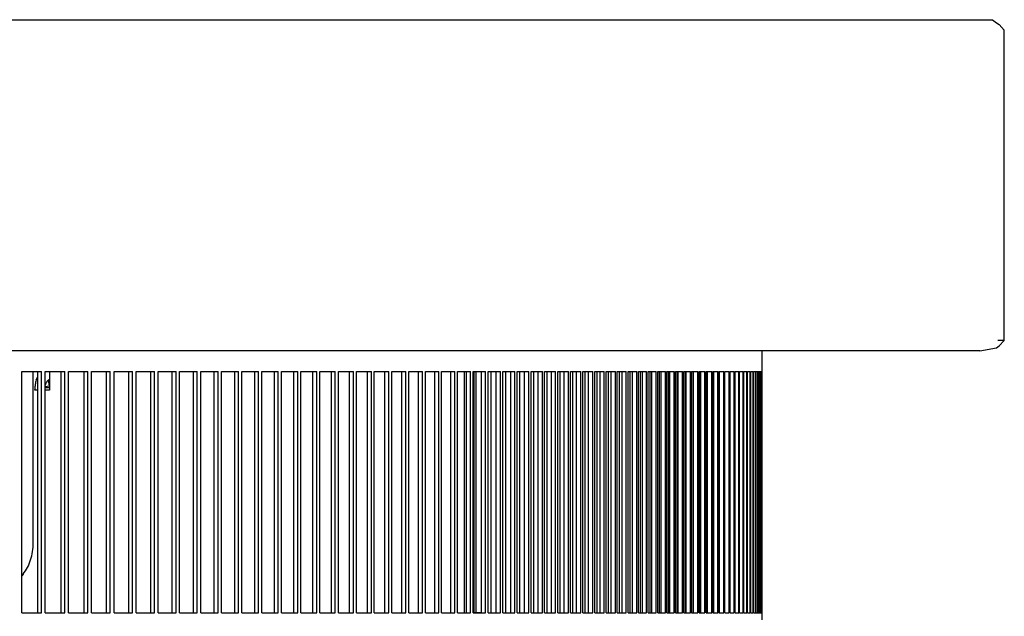
# Model space of a CAD drawing. Units: millimetres. Extents: x 706 to 4906, y 813 to 3783.
# Drawn here: x 4559 to 4701, y 3234 to 3320 of the extents above; entities that cross this region are included whole.
import ezdxf

# ---------------------------------------------------------------- set-up
doc = ezdxf.new("R2010")
doc.units = ezdxf.units.MM

msp = doc.modelspace()

# ---------------------------------------------------------------- linework, layer by layer
at = {"color": 1, "linetype": 'Continuous'}
for p, q in [((4510.654, 3320.059), (4699.634, 3320.059)), ((4699.634, 3320.059), (4700.235, 3319.62)), ((4700.235, 3319.62), (4700.629, 3319.343)), ((4700.629, 3319.343), (4701.362, 3318.559)), ((4701.363, 3273.559), (4701.362, 3318.559)), ((4701.363, 3273.559), (4700.445, 3273.559)), ((4700.629, 3272.776), (4701.363, 3273.559)), ((4697.803, 3272.059), (4700.235, 3272.499)), ((4700.235, 3272.499), (4700.629, 3272.776)), ((4697.803, 3272.059), (4511.713, 3272.059)), ((4666.236, 3269.059), (4666.236, 3272.059)), ((4558.825, 3269.059), (4561.683, 3269.059)), ((4558.825, 3234.059), (4558.825, 3269.059)), ((4560.505, 3244.218), (4560.505, 3269.059)), ((4560.933, 3267.837), (4561.16, 3268.317)), ((4561.16, 3234.059), (4561.16, 3269.059)), ((4561.683, 3234.059), (4561.683, 3269.059)), ((4562.25, 3269.059), (4565.066, 3269.059)), ((4562.25, 3234.059), (4562.25, 3269.059)), ((4562.861, 3269.059), (4562.861, 3266.359)), ((4564.54, 3234.059), (4564.54, 3269.059)), ((4565.066, 3234.059), (4565.066, 3269.059)), ((4565.624, 3269.059), (4568.398, 3269.059)), ((4565.624, 3234.059), (4565.624, 3269.059)), ((4567.869, 3234.059), (4567.869, 3269.059)), ((4568.398, 3234.059), (4568.398, 3269.059)), ((4568.948, 3269.059), (4571.679, 3269.059)), ((4568.948, 3234.059), (4568.948, 3269.059)), ((4571.146, 3234.059), (4571.146, 3269.059)), ((4571.679, 3234.059), (4571.679, 3269.059)), ((4572.221, 3269.059), (4574.909, 3269.059)), ((4572.221, 3234.059), (4572.221, 3269.059)), ((4574.373, 3234.059), (4574.373, 3269.059)), ((4574.909, 3234.059), (4574.909, 3269.059)), ((4575.442, 3269.059), (4578.087, 3269.059)), ((4575.442, 3234.059), (4575.442, 3269.059)), ((4577.548, 3234.059), (4577.548, 3269.059)), ((4578.087, 3234.059), (4578.087, 3269.059)), ((4578.612, 3269.059), (4581.214, 3269.059)), ((4578.612, 3234.059), (4578.612, 3269.059)), ((4580.671, 3234.059), (4580.671, 3269.059)), ((4581.214, 3234.059), (4581.214, 3269.059)), ((4581.729, 3269.059), (4584.287, 3269.059)), ((4581.729, 3234.059), (4581.729, 3269.059)), ((4583.742, 3234.059), (4583.742, 3269.059)), ((4584.287, 3234.059), (4584.287, 3269.059)), ((4584.795, 3269.059), (4587.309, 3269.059)), ((4584.795, 3234.059), (4584.795, 3269.059)), ((4586.76, 3234.059), (4586.76, 3269.059)), ((4587.309, 3234.059), (4587.309, 3269.059)), ((4587.807, 3269.059), (4590.277, 3269.059)), ((4587.807, 3234.059), (4587.807, 3269.059)), ((4589.725, 3234.059), (4589.725, 3269.059)), ((4590.277, 3234.059), (4590.277, 3269.059)), ((4590.767, 3269.059), (4593.193, 3269.059)), ((4590.767, 3234.059), (4590.767, 3269.059)), ((4592.638, 3234.059), (4592.638, 3269.059)), ((4593.193, 3234.059), (4593.193, 3269.059)), ((4593.673, 3269.059), (4596.054, 3269.059)), ((4593.673, 3234.059), (4593.673, 3269.059)), ((4595.496, 3234.059), (4595.496, 3269.059)), ((4596.054, 3234.059), (4596.054, 3269.059)), ((4596.526, 3269.059), (4598.862, 3269.059)), ((4596.526, 3234.059), (4596.526, 3269.059)), ((4598.302, 3234.059), (4598.302, 3269.059)), ((4598.862, 3234.059), (4598.862, 3269.059)), ((4599.325, 3269.059), (4601.616, 3269.059)), ((4599.325, 3234.059), (4599.325, 3269.059)), ((4601.053, 3234.059), (4601.053, 3269.059)), ((4601.616, 3234.059), (4601.616, 3269.059)), ((4602.07, 3269.059), (4604.316, 3269.059)), ((4602.07, 3234.059), (4602.07, 3269.059)), ((4603.75, 3234.059), (4603.75, 3269.059)), ((4604.316, 3234.059), (4604.316, 3269.059)), ((4604.76, 3269.059), (4606.961, 3269.059)), ((4604.76, 3234.059), (4604.76, 3269.059)), ((4606.392, 3234.059), (4606.392, 3269.059)), ((4606.961, 3234.059), (4606.961, 3269.059)), ((4607.396, 3269.059), (4609.551, 3269.059)), ((4607.396, 3234.059), (4607.396, 3269.059)), ((4608.979, 3234.059), (4608.979, 3269.059)), ((4609.551, 3234.059), (4609.551, 3269.059)), ((4609.977, 3269.059), (4612.086, 3269.059)), ((4609.977, 3234.059), (4609.977, 3269.059)), ((4611.512, 3234.059), (4611.512, 3269.059)), ((4612.086, 3234.059), (4612.086, 3269.059)), ((4612.503, 3269.059), (4614.566, 3269.059)), ((4612.503, 3234.059), (4612.503, 3269.059)), ((4613.989, 3234.059), (4613.989, 3269.059)), ((4614.566, 3234.059), (4614.566, 3269.059)), ((4614.974, 3269.059), (4616.99, 3269.059)), ((4614.974, 3234.059), (4614.974, 3269.059)), ((4616.411, 3234.059), (4616.411, 3269.059)), ((4616.99, 3234.059), (4616.99, 3269.059)), ((4617.388, 3269.059), (4619.358, 3269.059)), ((4617.388, 3234.059), (4617.388, 3269.059)), ((4618.776, 3234.059), (4618.776, 3269.059)), ((4619.358, 3234.059), (4619.358, 3269.059)), ((4619.747, 3269.059), (4621.67, 3269.059)), ((4619.747, 3234.059), (4619.747, 3269.059)), ((4621.086, 3234.059), (4621.086, 3269.059)), ((4621.67, 3234.059), (4621.67, 3269.059)), ((4622.05, 3269.059), (4623.926, 3269.059)), ((4622.05, 3234.059), (4622.05, 3269.059)), ((4623.056, 3234.059), (4623.056, 3269.059)), ((4623.34, 3234.059), (4623.34, 3269.059)), ((4623.926, 3234.059), (4623.926, 3269.059)), ((4624.297, 3269.059), (4626.126, 3269.059)), ((4624.297, 3234.059), (4624.297, 3269.059)), ((4624.47, 3234.059), (4624.47, 3269.059)), ((4624.734, 3234.059), (4624.734, 3269.059)), ((4625.537, 3234.059), (4625.537, 3269.059)), ((4626.126, 3234.059), (4626.126, 3269.059)), ((4626.487, 3269.059), (4628.268, 3269.059)), ((4626.487, 3234.059), (4626.487, 3269.059)), ((4626.913, 3234.059), (4626.913, 3269.059)), ((4627.677, 3234.059), (4627.677, 3269.059)), ((4628.268, 3234.059), (4628.268, 3269.059)), ((4628.62, 3269.059), (4630.354, 3269.059)), ((4628.62, 3234.059), (4628.62, 3269.059)), ((4629.035, 3234.059), (4629.035, 3269.059)), ((4629.761, 3234.059), (4629.761, 3269.059)), ((4630.354, 3234.059), (4630.354, 3269.059)), ((4630.696, 3269.059), (4632.382, 3269.059)), ((4630.696, 3234.059), (4630.696, 3269.059)), ((4631.1, 3234.059), (4631.1, 3269.059)), ((4631.787, 3234.059), (4631.787, 3269.059)), ((4632.382, 3234.059), (4632.382, 3269.059)), ((4632.715, 3269.059), (4634.353, 3269.059)), ((4632.715, 3234.059), (4632.715, 3269.059)), ((4633.107, 3234.059), (4633.107, 3269.059)), ((4633.756, 3234.059), (4633.756, 3269.059)), ((4634.353, 3234.059), (4634.353, 3269.059)), ((4634.676, 3269.059), (4636.267, 3269.059)), ((4634.676, 3234.059), (4634.676, 3269.059)), ((4635.057, 3234.059), (4635.057, 3269.059)), ((4635.667, 3234.059), (4635.667, 3269.059)), ((4636.267, 3234.059), (4636.267, 3269.059)), ((4636.58, 3269.059), (4638.122, 3269.059)), ((4636.58, 3234.059), (4636.58, 3269.059)), ((4636.95, 3234.059), (4636.95, 3269.059)), ((4637.521, 3234.059), (4637.521, 3269.059)), ((4638.122, 3234.059), (4638.122, 3269.059)), ((4638.426, 3269.059), (4639.92, 3269.059)), ((4638.426, 3234.059), (4638.426, 3269.059)), ((4638.784, 3234.059), (4638.784, 3269.059)), ((4639.317, 3234.059), (4639.317, 3269.059)), ((4639.92, 3234.059), (4639.92, 3269.059)), ((4640.214, 3269.059), (4641.66, 3269.059)), ((4640.214, 3234.059), (4640.214, 3269.059)), ((4640.561, 3234.059), (4640.561, 3269.059)), ((4641.055, 3234.059), (4641.055, 3269.059)), ((4641.66, 3234.059), (4641.66, 3269.059)), ((4641.944, 3269.059), (4643.341, 3269.059)), ((4641.944, 3234.059), (4641.944, 3269.059)), ((4642.28, 3234.059), (4642.28, 3269.059)), ((4642.735, 3234.059), (4642.735, 3269.059)), ((4643.341, 3234.059), (4643.341, 3269.059)), ((4643.616, 3269.059), (4644.964, 3269.059)), ((4643.616, 3234.059), (4643.616, 3269.059)), ((4643.94, 3234.059), (4643.94, 3269.059)), ((4644.356, 3234.059), (4644.356, 3269.059)), ((4644.964, 3234.059), (4644.964, 3269.059)), ((4645.229, 3269.059), (4646.528, 3269.059)), ((4645.229, 3234.059), (4645.229, 3269.059)), ((4645.541, 3234.059), (4645.541, 3269.059)), ((4645.919, 3234.059), (4645.919, 3269.059)), ((4646.528, 3234.059), (4646.528, 3269.059)), ((4646.783, 3269.059), (4648.034, 3269.059)), ((4646.783, 3234.059), (4646.783, 3269.059)), ((4647.084, 3234.059), (4647.084, 3269.059)), ((4647.423, 3234.059), (4647.423, 3269.059)), ((4648.034, 3234.059), (4648.034, 3269.059)), ((4648.279, 3269.059), (4649.481, 3269.059)), ((4648.279, 3234.059), (4648.279, 3269.059)), ((4648.568, 3234.059), (4648.568, 3269.059)), ((4648.868, 3234.059), (4648.868, 3269.059)), ((4649.481, 3234.059), (4649.481, 3269.059)), ((4649.716, 3269.059), (4650.868, 3269.059)), ((4649.716, 3234.059), (4649.716, 3269.059)), ((4649.993, 3234.059), (4649.993, 3269.059)), ((4650.254, 3234.059), (4650.254, 3269.059)), ((4650.868, 3234.059), (4650.868, 3269.059)), ((4651.094, 3269.059), (4652.196, 3269.059)), ((4651.094, 3234.059), (4651.094, 3269.059)), ((4651.359, 3234.059), (4651.359, 3269.059)), ((4651.581, 3234.059), (4651.581, 3269.059)), ((4652.196, 3234.059), (4652.196, 3269.059)), ((4652.412, 3269.059), (4653.465, 3269.059)), ((4652.412, 3234.059), (4652.412, 3269.059)), ((4652.666, 3234.059), (4652.666, 3269.059)), ((4652.848, 3234.059), (4652.848, 3269.059)), ((4653.465, 3234.059), (4653.465, 3269.059)), ((4653.671, 3269.059), (4654.675, 3269.059)), ((4653.671, 3234.059), (4653.671, 3269.059)), ((4653.913, 3234.059), (4653.913, 3269.059)), ((4654.057, 3234.059), (4654.057, 3269.059)), ((4654.675, 3234.059), (4654.675, 3269.059)), ((4654.871, 3269.059), (4655.825, 3269.059)), ((4654.871, 3234.059), (4654.871, 3269.059)), ((4655.101, 3234.059), (4655.101, 3269.059)), ((4655.206, 3234.059), (4655.206, 3269.059)), ((4655.825, 3234.059), (4655.825, 3269.059)), ((4656.011, 3269.059), (4656.915, 3269.059)), ((4656.011, 3234.059), (4656.011, 3269.059)), ((4656.229, 3234.059), (4656.229, 3269.059)), ((4656.295, 3234.059), (4656.295, 3269.059)), ((4656.915, 3234.059), (4656.915, 3269.059)), ((4657.091, 3269.059), (4657.945, 3269.059)), ((4657.091, 3234.059), (4657.091, 3269.059)), ((4657.298, 3234.059), (4657.298, 3269.059)), ((4657.324, 3234.059), (4657.324, 3269.059)), ((4657.945, 3234.059), (4657.945, 3269.059)), ((4658.111, 3269.059), (4658.916, 3269.059)), ((4658.111, 3234.059), (4658.111, 3269.059)), ((4658.293, 3234.059), (4658.293, 3269.059)), ((4658.916, 3234.059), (4658.916, 3269.059)), ((4659.072, 3269.059), (4659.826, 3269.059)), ((4659.072, 3234.059), (4659.072, 3269.059)), ((4659.203, 3234.059), (4659.203, 3269.059)), ((4659.826, 3234.059), (4659.826, 3269.059)), ((4659.972, 3269.059), (4660.677, 3269.059)), ((4659.972, 3234.059), (4659.972, 3269.059)), ((4660.053, 3234.059), (4660.053, 3269.059)), ((4660.677, 3234.059), (4660.677, 3269.059)), ((4660.813, 3269.059), (4661.467, 3269.059)), ((4660.813, 3234.059), (4660.813, 3269.059)), ((4660.842, 3234.059), (4660.842, 3269.059)), ((4661.467, 3234.059), (4661.467, 3269.059)), ((4661.593, 3269.059), (4662.197, 3269.059)), ((4661.593, 3234.059), (4661.593, 3269.059)), ((4662.197, 3234.059), (4662.197, 3269.059)), ((4662.313, 3269.059), (4662.867, 3269.059)), ((4662.313, 3234.059), (4662.313, 3269.059)), ((4662.867, 3234.059), (4662.867, 3269.059)), ((4662.972, 3269.059), (4663.476, 3269.059)), ((4662.972, 3234.059), (4662.972, 3269.059)), ((4663.476, 3234.059), (4663.476, 3269.059)), ((4663.572, 3269.059), (4664.025, 3269.059)), ((4663.572, 3234.059), (4663.572, 3269.059)), ((4664.025, 3234.059), (4664.025, 3269.059)), ((4664.11, 3269.059), (4664.513, 3269.059)), ((4664.11, 3234.059), (4664.11, 3269.059)), ((4664.513, 3234.059), (4664.513, 3269.059)), ((4664.589, 3269.059), (4664.941, 3269.059)), ((4664.589, 3234.059), (4664.589, 3269.059)), ((4664.941, 3234.059), (4664.941, 3269.059)), ((4665.006, 3269.059), (4665.308, 3269.059)), ((4665.006, 3234.059), (4665.006, 3269.059)), ((4665.308, 3234.059), (4665.308, 3269.059)), ((4665.363, 3269.059), (4665.614, 3269.059)), ((4665.363, 3234.059), (4665.363, 3269.059)), ((4665.614, 3234.059), (4665.614, 3269.059)), ((4665.66, 3269.059), (4665.86, 3269.059)), ((4665.66, 3234.059), (4665.66, 3269.059)), ((4665.86, 3234.059), (4665.86, 3269.059)), ((4665.895, 3269.059), (4666.045, 3269.059)), ((4665.895, 3234.059), (4665.895, 3269.059)), ((4666.045, 3234.059), (4666.045, 3269.059)), ((4666.07, 3269.059), (4666.17, 3269.059)), ((4666.07, 3234.059), (4666.07, 3269.059)), ((4666.17, 3269.059), (4666.236, 3269.059)), ((4666.17, 3234.059), (4666.17, 3269.059)), ((4666.236, 3234.059), (4666.236, 3269.059)), ((4560.739, 3266.359), (4560.739, 3266.459)), ((4562.25, 3266.869), (4562.833, 3266.992)), ((4562.861, 3266.696), (4562.25, 3266.696)), ((4562.679, 3267.774), (4562.833, 3266.992)), ((4562.833, 3266.992), (4562.861, 3266.992)), ((4561.16, 3266.359), (4560.739, 3266.359)), ((4562.861, 3266.359), (4562.25, 3266.359)), ((4559.04, 3239.683), (4558.825, 3239.448)), ((4558.825, 3234.059), (4561.683, 3234.059)), ((4562.25, 3234.059), (4565.066, 3234.059)), ((4565.624, 3234.059), (4568.398, 3234.059)), ((4568.948, 3234.059), (4571.679, 3234.059)), ((4572.221, 3234.059), (4574.909, 3234.059)), ((4575.442, 3234.059), (4578.087, 3234.059)), ((4578.612, 3234.059), (4581.214, 3234.059)), ((4581.729, 3234.059), (4584.287, 3234.059)), ((4584.795, 3234.059), (4587.309, 3234.059)), ((4587.807, 3234.059), (4590.277, 3234.059)), ((4590.767, 3234.059), (4593.193, 3234.059)), ((4593.673, 3234.059), (4596.054, 3234.059)), ((4596.526, 3234.059), (4598.862, 3234.059)), ((4599.325, 3234.059), (4601.616, 3234.059)), ((4602.07, 3234.059), (4604.316, 3234.059)), ((4604.76, 3234.059), (4606.961, 3234.059)), ((4607.396, 3234.059), (4609.551, 3234.059)), ((4609.977, 3234.059), (4612.086, 3234.059)), ((4612.503, 3234.059), (4614.566, 3234.059)), ((4614.974, 3234.059), (4616.99, 3234.059)), ((4617.388, 3234.059), (4619.358, 3234.059)), ((4619.747, 3234.059), (4621.67, 3234.059)), ((4622.05, 3234.059), (4623.926, 3234.059)), ((4624.297, 3234.059), (4626.126, 3234.059)), ((4625.537, 3234.059), (4624.47, 3234.059)), ((4626.487, 3234.059), (4628.268, 3234.059)), ((4628.62, 3234.059), (4630.354, 3234.059)), ((4630.696, 3234.059), (4632.382, 3234.059)), ((4632.715, 3234.059), (4634.353, 3234.059)), ((4634.676, 3234.059), (4636.267, 3234.059)), ((4636.58, 3234.059), (4638.122, 3234.059)), ((4638.426, 3234.059), (4639.92, 3234.059)), ((4640.214, 3234.059), (4641.66, 3234.059)), ((4641.944, 3234.059), (4643.341, 3234.059)), ((4643.616, 3234.059), (4644.964, 3234.059)), ((4645.229, 3234.059), (4646.528, 3234.059)), ((4646.783, 3234.059), (4648.034, 3234.059)), ((4648.279, 3234.059), (4649.481, 3234.059)), ((4649.716, 3234.059), (4650.868, 3234.059)), ((4651.094, 3234.059), (4652.196, 3234.059)), ((4652.412, 3234.059), (4653.465, 3234.059)), ((4653.671, 3234.059), (4654.675, 3234.059)), ((4654.871, 3234.059), (4655.825, 3234.059)), ((4656.011, 3234.059), (4656.915, 3234.059)), ((4657.091, 3234.059), (4657.945, 3234.059)), ((4658.111, 3234.059), (4658.916, 3234.059)), ((4659.072, 3234.059), (4659.826, 3234.059)), ((4659.972, 3234.059), (4660.677, 3234.059)), ((4660.813, 3234.059), (4661.467, 3234.059)), ((4661.593, 3234.059), (4662.197, 3234.059)), ((4662.313, 3234.059), (4662.867, 3234.059)), ((4662.972, 3234.059), (4663.476, 3234.059)), ((4663.572, 3234.059), (4664.025, 3234.059)), ((4664.11, 3234.059), (4664.513, 3234.059)), ((4664.589, 3234.059), (4664.941, 3234.059)), ((4665.006, 3234.059), (4665.308, 3234.059)), ((4665.363, 3234.059), (4665.614, 3234.059)), ((4665.66, 3234.059), (4665.86, 3234.059)), ((4665.895, 3234.059), (4666.045, 3234.059)), ((4666.07, 3234.059), (4666.17, 3234.059)), ((4666.17, 3234.059), (4666.236, 3234.059)), ((4666.236, 3233.059), (4666.236, 3234.059))]:
    msp.add_line(p, q, dxfattribs=at)
for points, knots in [([(4562.852, 3267.938), (4562.784, 3267.891), (4562.644, 3267.795), (4562.476, 3267.59), (4562.333, 3267.348), (4562.271, 3267.165), (4562.24, 3267.072)], [0, 0, 0, 0, 0.2451935, 0.5078447, 0.7881693, 1.0838846, 1.0838846, 1.0838846, 1.0838846]), ([(4560.933, 3267.837), (4560.877, 3267.613), (4560.763, 3267.161), (4560.747, 3266.695), (4560.739, 3266.459)], [0, 0, 0, 0, 0.6906817, 1.3946924, 1.3946924, 1.3946924, 1.3946924]), ([(4559.04, 3239.683), (4559.259, 3239.989), (4559.711, 3240.62), (4560.154, 3241.734), (4560.45, 3242.946), (4560.486, 3243.791), (4560.505, 3244.218)], [0, 0, 0, 0, 1.1240175, 2.3203499, 3.5707007, 4.8497726, 4.8497726, 4.8497726, 4.8497726])]:
    msp.add_open_spline(points, degree=3, knots=knots, dxfattribs=at)

doc.saveas('drawing.dxf')
